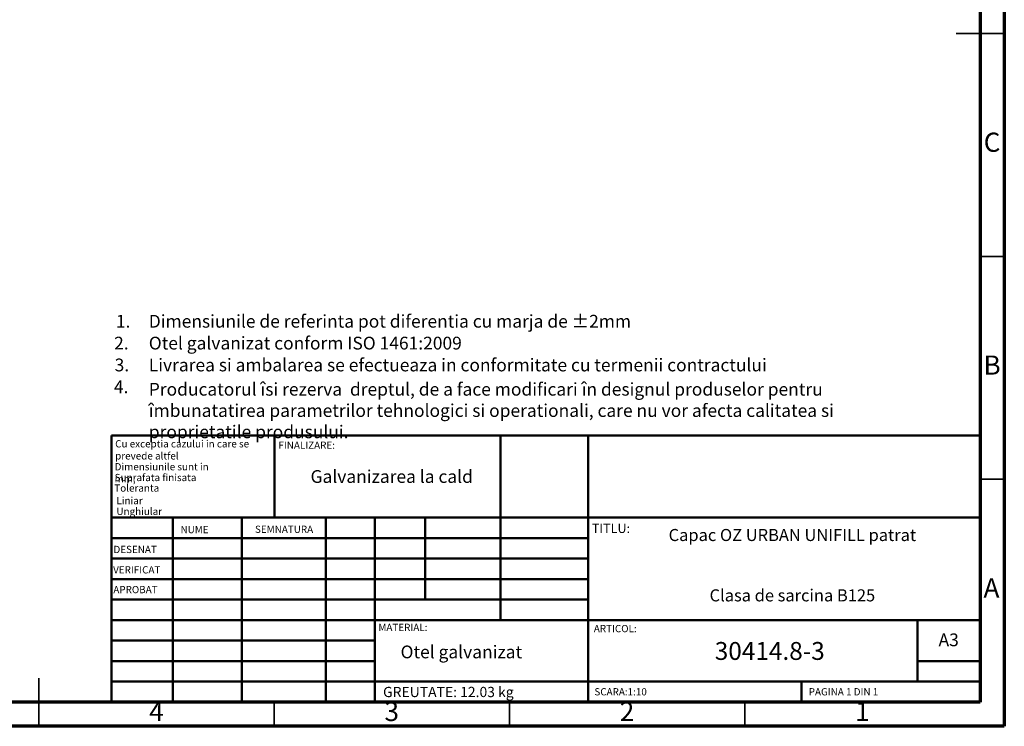
# Model space of a CAD drawing. Units: millimetres. Extents: x 15 to 415, y 5 to 292.
# Drawn here: x 211 to 415, y 5 to 151 of the extents above; entities that cross this region are included whole.
import ezdxf

# ---------------------------------------------------------------- set-up
doc = ezdxf.new("R2010")
doc.units = ezdxf.units.MM
doc.layers.add('FORMAT', color=7, linetype='Continuous')
doc.styles.add('SLDTEXTSTYLE0', font='TXT', dxfattribs={"width": 0.75})
doc.styles.add('SLDTEXTSTYLE1', font='TXT', dxfattribs={"width": 0.7})
doc.styles.add('SLDTEXTSTYLE2', font='TXT', dxfattribs={"width": 0.640686})
doc.styles.add('SLDTEXTSTYLE3', font='TXT', dxfattribs={"width": 0.65})

msp = doc.modelspace()

# ---------------------------------------------------------------- linework, layer by layer
at = {"color": 7, "linetype": 'Continuous', "lineweight": 70}
for p, q in [((415, 292), (415, 5)), ((410, 287), (410, 10)), ((410, 10), (20, 10)), ((415, 5), (15, 5))]:
    msp.add_line(p, q, dxfattribs=at)
at = {"color": 7, "linetype": 'Continuous', "lineweight": 35}
for p, q in [((415.001, 148.5), (404.999, 148.5)), ((410, 102.333), (415, 102.333)), ((410, 56.167), (415, 56.167)), ((215, 4.999), (215, 15.001)), ((263.75, 10), (263.75, 5)), ((312.5, 10), (312.5, 5)), ((361.25, 10), (361.25, 5))]:
    msp.add_line(p, q, dxfattribs=at)
at = {"color": 7, "linetype": 'Continuous', "lineweight": 50}
for p, q in [((230, 65.25), (410, 65.25)), ((230, 65.25), (230, 10)), ((263.8, 48.25), (263.8, 65.25)), ((310.6, 65.25), (310.6, 27)), ((328.8, 65.25), (328.8, 10)), ((410, 48.25), (230, 48.25)), ((242.733, 48.25), (242.733, 10)), ((256.991, 48.25), (256.991, 10)), ((274.399, 48.25), (274.399, 10)), ((284.6, 10), (284.6, 48.25)), ((295, 31.25), (295, 48.25)), ((328.8, 44), (230, 44)), ((328.8, 39.75), (230, 39.75)), ((328.8, 35.5), (230, 35.5)), ((328.8, 31.25), (230, 31.25)), ((284.6, 27), (230, 27)), ((284.6, 27), (410, 27)), ((397, 14.25), (397, 27)), ((284.6, 22.75), (230, 22.75)), ((284.6, 18.5), (230, 18.5)), ((410, 18.5), (397, 18.5)), ((230, 14.25), (410, 14.25)), ((373, 10), (373, 14.25))]:
    msp.add_line(p, q, dxfattribs=at)

# ---------------------------------------------------------------- texts
at = {"color": 7, "linetype": 'Continuous', "lineweight": 0}
for s, insert, char_height, attachment_point, style in [('C', (412.459, 127.977), 3.969, 2, 'SLDTEXTSTYLE0'), ('B', (412.471, 81.81), 3.969, 2, 'SLDTEXTSTYLE0'), ('A', (412.34, 35.643), 3.969, 2, 'SLDTEXTSTYLE0'), ('PAGINA 1 DIN 1', (374.478, 12.9), 1.5, 1, 'SLDTEXTSTYLE3'), ('4', (239.335, 10.06), 3.969, 2, 'SLDTEXTSTYLE0'), ('3', (288.085, 10.06), 3.969, 2, 'SLDTEXTSTYLE0'), ('2', (336.835, 10.06), 3.969, 2, 'SLDTEXTSTYLE0'), ('1', (385.585, 10.06), 3.969, 2, 'SLDTEXTSTYLE0')]:
    msp.add_mtext(s, dxfattribs=dict(at, insert=insert, char_height=char_height, attachment_point=attachment_point, style=style))
at = {"color": 0, "linetype": 'Continuous', "lineweight": 0, "style": 'SLDTEXTSTYLE1'}
for s, insert, char_height, width, attachment_point in [('{\\fTimes New Roman|b0|i0|c0|p18;\\W1;\\C7;Cu exceptia cazului in care se prevede altfel } ', (230.783, 64.267), 1.5, 29.16021, 1), ('{\\fTimes New Roman|b0|i0|c0|p18;\\W1;\\C7;Dimensiunile sunt in mm; }', (230.675, 59.515), 1.5, 23.4236, 1), ('{\\fTimes New Roman|b0|i0|c0|p18;\\W1;\\C7;Suprafata finisata} ', (230.673, 57.283), 1.5, 22.42807, 1), ('{\\fTimes New Roman|b0|i0|c0|p18;\\W1;\\C7;Toleranta}', (230.606, 55.105), 1.5, 14.71479, 1), ('{\\fTimes New Roman|b0|i0|c0|p18;\\W1;\\C7;Liniar}', (231.046, 52.498), 1.5, 9.61264, 1), ('{\\fTimes New Roman|b0|i0|c0|p18;\\W1;\\C7;Unghiular}', (231.046, 50.266), 1.5, 12.02205, 1), ('{\\fTimes New Roman|b0|i0|c0|p18;\\W1;\\C7;Capac OZ URBAN UNIFILL patrat \\P\\P\\PClasa de sarcina B125}', (371.09, 45.877), 2.5, 58.7677, 2)]:
    msp.add_mtext(s, dxfattribs=dict(at, insert=insert, char_height=char_height, width=width, attachment_point=attachment_point))
at = {"color": 7, "linetype": 'Continuous', "lineweight": 0, "attachment_point": 1}
for s, insert, char_height, width, style in [('{\\fTimes New Roman|b0|i0|c0|p18;\\W1;FINALIZARE:}', (264.606, 63.985), 1.5, 14.26398, 'SLDTEXTSTYLE1'), ('{\\fTimes New Roman|b0|i0|c0|p18;\\W1;Galvanizarea la cald }', (271.257, 58.066), 2.64583, 35.98953, 'SLDTEXTSTYLE1'), ('{\\fTimes New Roman|b0|i0|c0|p18;\\W1;TITLU:}', (329.544, 46.948), 1.91206, 11.19501, 'SLDTEXTSTYLE1'), ('{\\fTimes New Roman|b0|i0|c0|p18;\\W1;NUME}', (244.322, 46.501), 1.5, 5.58304, 'SLDTEXTSTYLE1'), ('{\\fTimes New Roman|b0|i0|c0|p18;\\W1;SEMNATURA}', (259.745, 46.562), 1.5, 11.86108, 'SLDTEXTSTYLE1'), ('{\\fTimes New Roman|b0|i0|c0|p18;\\W1;DESENAT} ', (230.429, 42.385), 1.5, 9.04565, 'SLDTEXTSTYLE2'), ('{\\fTimes New Roman|b0|i0|c0|p18;\\W1;VERIFICAT }', (230.361, 38.162), 1.5, 10.89402, 'SLDTEXTSTYLE1'), ('{\\fTimes New Roman|b0|i0|c0|p18;\\W1;APROBAT}', (230.402, 34.066), 1.5, 8.39769, 'SLDTEXTSTYLE1'), ('{\\fTimes New Roman|b0|i0|c0|p18;\\W1;MATERIAL:}', (285.315, 26.243), 1.5, 13.83708, 'SLDTEXTSTYLE1'), ('{\\fTimes New Roman|b0|i0|c0|p18;\\W1;ARTICOL:}', (329.953, 25.986), 1.5, 10.81743, 'SLDTEXTSTYLE1'), ('{\\fTimes New Roman|b0|i0|c0|p18;\\W1;30414.8-3}', (355.009, 22.46), 3.70417, 26.91864, 'SLDTEXTSTYLE1'), ('{\\fTimes New Roman|b0|i0|c0|p18;\\W1;A3}', (401.379, 24.233), 2.64583, 5.33431, 'SLDTEXTSTYLE1'), ('{\\fTimes New Roman|b0|i0|c0|p18;\\W1;Otel galvanizat } ', (289.914, 21.731), 2.64583, 27.41629, 'SLDTEXTSTYLE1'), ('{\\fTimes New Roman|b0|i0|c0|p18;\\W1;GREUTATE: 12.03 kg}', (286.286, 13.165), 2.11667, 31.03452, 'SLDTEXTSTYLE1'), ('{\\fTimes New Roman|b0|i0|c0|p18;\\W1;SCARA:1:10}', (330.074, 12.9), 1.5, 10.46285, 'SLDTEXTSTYLE1')]:
    msp.add_mtext(s, dxfattribs=dict(at, insert=insert, char_height=char_height, width=width, style=style))
at = {"layer": 'FORMAT', "color": 0, "attachment_point": 1, "style": 'SLDTEXTSTYLE0'}
for s, insert, char_height, width in [('{\\fTimes New Roman|b0|i0|c0|p18;\\W1;\\C7;1.}', (230.935, 90.227), 2.64583, 4.88798), ('{\\fTimes New Roman|b0|i0|c0|p18;\\W1;\\C7;Dimensiunile de referinta pot diferentia cu marja de ±2mm}  ', (237.746, 90.227), 2.64583, 147.20059), ('{\\fTimes New Roman|b0|i0|c0|p18;\\W1;\\C7;2.}', (230.565, 85.699), 2.64583, 5.23018), ('{\\fTimes New Roman|b0|i0|c0|p18;\\W1;\\C7;Otel galvanizat conform ISO 1461:2009}', (237.746, 85.699), 2.64583, 74.41229), ('{\\fTimes New Roman|b0|i0|c0|p18;\\W1;\\C7;3.}', (230.672, 81.171), 2.64583, 4.44243), ('{\\fTimes New Roman|b0|i0|c0|p18;\\W1;\\C7;Livrarea si ambalarea se efectueaza in conformitate cu termenii contractului}', (237.746, 81.171), 2.645833, 147.03466), ('{\\fTimes New Roman|b0|i0|c0|p18;\\W1;\\C7;4.}', (230.519, 76.643), 2.64583, 3.53607), ('{\\fTimes New Roman|b0|i0|c0|p18;\\W1;\\C7;\\PProducatorul \\fTimes New Roman|b0|i0|c238|p18;îsi\\fTimes New Roman|b0|i0|c0|p18; rezer\\fTimes New Roman|b0|i0|c238|p18;va \\fTimes New Roman|b0|i0|c0|p18; dreptul,\\fTimes New Roman|b0|i0|c238|p18; \\fTimes New Roman|b0|i0|c0|p18;de a face modifi\\fTimes New Roman|b0|i0|c238|p18;cari\\fTimes New Roman|b0|i0|c0|p18; în designul produselor pentru îmbu\\fTimes New Roman|b0|i0|c238|p18;natatirea\\fTimes New Roman|b0|i0|c0|p18; parametrilor tehnologici\\fTimes New Roman|b0|i0|c238|p18; si\\fTimes New Roman|b0|i0|c0|p18; oper\\fTimes New Roman|b0|i0|c238|p18;at\\fTimes New Roman|b0|i0|c0|p18;ionali, care nu vor afecta calitatea\\fTimes New Roman|b0|i0|c238|p18; si\\fTimes New Roman|b0|i0|c0|p18; proprie\\fTimes New Roman|b0|i0|c238|p18;tatile\\fTimes New Roman|b0|i0|c0|p18; produsului.}', (237.746, 80.553), 2.645833, 156.05231)]:
    msp.add_mtext(s, dxfattribs=dict(at, insert=insert, char_height=char_height, width=width))

doc.saveas('drawing.dxf')
